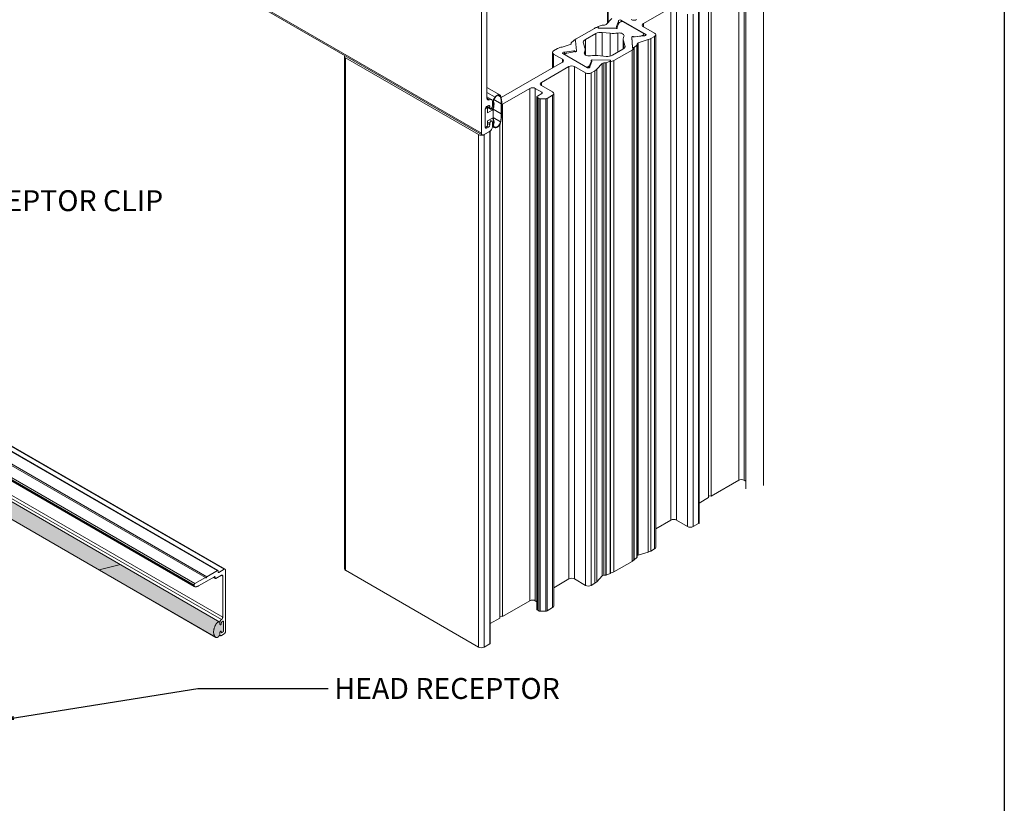
# Model space of a CAD drawing. Extents: x 68 to 324, y -50 to 46.
# Drawn here: x 99 to 105, y 35 to 40 of the extents above; entities that cross this region are included whole.
import ezdxf

# ---------------------------------------------------------------- set-up
doc = ezdxf.new("R2010")
doc.units = 0
doc.header["$LTSCALE"] = 0.3
doc.header["$MEASUREMENT"] = 0
for name, color, linetype, lineweight in [('ALUMINUM', 7, 'CONTINUOUS', 0), ('GASKET', 2, 'CONTINUOUS', 0), ('OLD_JAMB_RECEPTO', 7, 'CONTINUOUS', 0), ('OLD_RECEPTOR_GAS', 7, 'CONTINUOUS', 0)]:
    doc.layers.add(name, color=color, linetype=linetype, lineweight=lineweight)
doc.layers.add('DIM', color=4, linetype='CONTINUOUS')
doc.layers.add('Elevation', color=5, linetype='CONTINUOUS')
doc.dimstyles.get("Standard").update_dxf_attribs({"dimscale": 0.4, "dimtxt": 0.18, "dimasz": 0.18, "dimexe": 0.1, "dimexo": 0.0625, "dimgap": 0.09, "dimtad": 0, "dimtih": 1, "dimtoh": 1, "dimdec": 4, "dimzin": 0, "dimdsep": 46, "dimtxsty": 'Standard', "dimcen": 0.09, "dimclrd": 1, "dimclre": 1, "dimclrt": 4, "dimadec": 0, "dimazin": 0, "dimtfac": 1, "dimtdec": 4, "dimtofl": 0, "dimtmove": 0, "dimatfit": 3, "dimfxl": 0.18, "dimfrac": 1, "dimtolj": 1, "dimtzin": 0, "dimarcsym": 0})

msp = doc.modelspace()

# ---------------------------------------------------------------- hatches: boundary and pattern name
at = {"layer": 'GASKET', "lineweight": 0}
msp.add_hatch(color=256, dxfattribs=at).paths.add_polyline_path([(98.4706, 37.0935), (98.3389, 37.0637), (99.4411, 36.4274), (99.5685, 36.4597)])
h = msp.add_hatch(color=256, dxfattribs=at)
edge = h.paths.add_edge_path()
edge.add_line((99.5685, 36.4597), (99.4411, 36.4274))
edge.add_line((99.4411, 36.4274), (100.1388, 36.0246))
edge.add_spline(control_points=[(100.1387, 36.0246), (100.15, 36.0181), (100.1618, 36.0373)], knot_values=[0.015309, 0.015309, 0.015309, 0.906479, 0.906479, 0.906479], weights=[0.989857, 0.699202, 0.942955], degree=2, periodic=0)
edge.add_spline(control_points=[(100.1618, 36.0373), (100.1627, 36.0387), (100.1635, 36.0402)], knot_values=[0.906479, 0.906479, 0.906479, 1, 1, 1], weights=[0.942955, 0.968535, 1], degree=2, periodic=0)
edge.add_line((100.1635, 36.0402), (100.1635, 36.0545))
edge.add_spline(control_points=[(100.1635, 36.0545), (100.1635, 36.0591), (100.1674, 36.0614), (100.1714, 36.0637), (100.1714, 36.0591)], knot_values=[0, 0, 0, 0.5, 0.5, 1, 1, 1], weights=[1, 0.707107, 1, 0.707107, 1], degree=2, periodic=0)
edge.add_line((100.1714, 36.0591), (100.1714, 36.0552))
edge.add_spline(control_points=[(100.1714, 36.0552), (100.1714, 36.0506), (100.1754, 36.0529)], knot_values=[0, 0, 0, 1, 1, 1], weights=[1, 0.707107, 1], degree=2, periodic=0)
edge.add_line((100.1754, 36.0529), (100.1807, 36.056))
edge.add_spline(control_points=[(100.1807, 36.056), (100.1847, 36.0583), (100.1847, 36.0629)], knot_values=[0, 0, 0, 1, 1, 1], weights=[1, 0.707107, 1], degree=2, periodic=0)
edge.add_line((100.1847, 36.0629), (100.1847, 36.118))
edge.add_spline(control_points=[(100.1847, 36.118), (100.1847, 36.1226), (100.1807, 36.1203)], knot_values=[0, 0, 0, 1, 1, 1], weights=[1, 0.707107, 1], degree=2, periodic=0)
edge.add_line((100.1807, 36.1203), (100.1754, 36.1172))
edge.add_spline(control_points=[(100.1754, 36.1172), (100.1714, 36.1149), (100.1714, 36.1104)], knot_values=[0, 0, 0, 1, 1, 1], weights=[1, 0.707107, 1], degree=2, periodic=0)
edge.add_line((100.1714, 36.1104), (100.1714, 36.1065))
edge.add_spline(control_points=[(100.1714, 36.1065), (100.1714, 36.1019), (100.1674, 36.0996), (100.1635, 36.0973), (100.1635, 36.1019)], knot_values=[0, 0, 0, 0.5, 0.5, 1, 1, 1], weights=[1, 0.707107, 1, 0.707107, 1], degree=2, periodic=0)
edge.add_line((100.1635, 36.1019), (100.1635, 36.1162))
edge.add_line((100.1635, 36.1162), (99.5685, 36.4597))

# ---------------------------------------------------------------- linework, layer by layer
at = {"layer": 'ALUMINUM', "color": 7, "linetype": 'Continuous', "lineweight": 0}
for p, q in [((100.1481, 36.4235), (94.5133, 39.6767)), ((100.1509, 36.4237), (94.5161, 39.677)), ((100.1881, 36.4313), (94.5534, 39.6845)), ((100.1939, 36.4318), (94.5592, 39.6851)), ((100.0086, 36.3368), (94.3738, 39.59)), ((100.0086, 36.3319), (94.3738, 39.5852)), ((100.0139, 36.346), (94.3792, 39.5992)), ((100.077, 36.3824), (94.4423, 39.6357)), ((100.085, 36.387), (94.4502, 39.6402)), ((94.3754, 39.5817), (100.0102, 36.3285)), ((100.1635, 36.1162), (94.5287, 39.3694)), ((100.1717, 36.1304), (94.5369, 39.3836)), ((100.1799, 36.1446), (94.5451, 39.3979)), ((100.1481, 36.4235), (100.085, 36.387)), ((100.1521, 36.415), (100.1521, 36.4212)), ((100.156, 36.4127), (100.1521, 36.415)), ((100.1881, 36.4313), (100.156, 36.4127)), ((100.1963, 36.0592), (100.1963, 36.4265)), ((100.077, 36.3824), (100.0139, 36.346)), ((100.0345, 36.3318), (100.1301, 36.3871)), ((100.1232, 36.3831), (100.1353, 36.3761)), ((100.1341, 36.3786), (100.1248, 36.384)), ((100.1341, 36.3848), (100.1301, 36.3871)), ((100.1341, 36.3848), (100.1341, 36.3786)), ((100.1381, 36.3763), (100.1717, 36.3957)), ((100.1799, 36.391), (100.1717, 36.3957)), ((100.1799, 36.391), (100.1799, 36.1446)), ((100.0086, 36.3368), (100.0086, 36.3319)), ((100.1635, 36.1162), (100.1635, 36.1019)), ((100.1754, 36.1172), (100.1807, 36.1203)), ((100.1847, 36.118), (100.1847, 36.0629)), ((100.1635, 36.0545), (100.1635, 36.0402)), ((100.1714, 36.1065), (100.1714, 36.1104)), ((100.1714, 36.0552), (100.1714, 36.0591)), ((100.1807, 36.056), (100.1754, 36.0529)), ((100.1618, 36.0373), (100.1659, 36.0349)), ((100.1717, 36.0355), (100.1881, 36.045))]:
    msp.add_line(p, q, dxfattribs=at)
for points, weights in [([(100.1521, 36.4212), (100.1521, 36.4257), (100.1481, 36.4235)], [1, 0.707106781187, 1]), ([(100.1521, 36.415), (100.1521, 36.4104), (100.156, 36.4127)], [1, 0.707106781185, 1]), ([(100.1963, 36.4265), (100.1963, 36.436), (100.1881, 36.4313)], [1, 0.707106781187, 1]), ([(100.1341, 36.3848), (100.1341, 36.3894), (100.1301, 36.3871)], [1, 0.707106781187, 1]), ([(100.1341, 36.3786), (100.1341, 36.3741), (100.1381, 36.3763)], [1, 0.707106781185, 1]), ([(100.1799, 36.391), (100.1799, 36.4005), (100.1717, 36.3957)], [1, 0.707106781186, 1]), ([(100.0139, 36.346), (100.0086, 36.3429), (100.0086, 36.3368)], [1, 0.707106781188, 1]), ([(100.0086, 36.3319), (100.0086, 36.3291), (100.0104, 36.3284)], [1, 0.910347093653, 1]), ([(100.0104, 36.3284), (100.0208, 36.3239), (100.0345, 36.3318)], [1, 0.936345623403, 1]), ([(100.1717, 36.1304), (100.1635, 36.1257), (100.1635, 36.1162)], [1, 0.707106781186, 1]), ([(100.1717, 36.1304), (100.1799, 36.1352), (100.1799, 36.1446)], [1, 0.707106781186, 1]), ([(100.1881, 36.045), (100.1963, 36.0497), (100.1963, 36.0592)], [1, 0.707106781188, 1]), ([(100.1635, 36.0402), (100.1635, 36.0307), (100.1717, 36.0355)], [1, 0.707106781187, 1])]:
    msp.add_rational_spline(points, weights, degree=2, dxfattribs=at)
msp.add_rational_spline([(100.077, 36.3824), (100.077, 36.3778), (100.081, 36.3801), (100.085, 36.3824), (100.085, 36.387)], [1, 0.707106781186, 1, 0.707106781188, 1], degree=2, knots=[0, 0, 0, 0.5, 0.5, 1, 1, 1], dxfattribs=at)
at = {"layer": 'Elevation'}
msp.add_lwpolyline([(87.5898, 43.5349), (104.8486, 43.5349), (104.8486, 24.1906), (87.5898, 24.1906)], close=True, dxfattribs=at)
at = {"layer": 'GASKET', "color": 7, "linetype": 'Continuous', "lineweight": 0}
for p, q in [((94.5284, 39.3695), (100.1635, 36.1162)), ((94.504, 39.2778), (100.1387, 36.0246)), ((96.9565, 37.8619), (100.1385, 36.0247)), ((100.1635, 36.1162), (100.1635, 36.1019)), ((100.1754, 36.1172), (100.1807, 36.1203)), ((100.1847, 36.118), (100.1847, 36.0629)), ((100.1635, 36.0545), (100.1635, 36.0402)), ((100.1714, 36.1065), (100.1714, 36.1104)), ((100.1714, 36.0552), (100.1714, 36.0591)), ((100.1807, 36.056), (100.1754, 36.0529))]:
    msp.add_line(p, q, dxfattribs=at)
at = {"layer": 'GASKET', "lineweight": 0}
msp.add_line((99.4411, 36.4274), (99.5685, 36.4597), dxfattribs=at)
at = {"layer": 'GASKET', "color": 7, "linetype": 'Continuous', "lineweight": 0}
for points, weights in [([(100.1635, 36.1162), (100.1508, 36.1238), (100.1385, 36.1014)], [1, 0.69035921919, 1]), ([(100.1754, 36.1172), (100.1714, 36.1149), (100.1714, 36.1104)], [1, 0.707106781187, 1]), ([(100.1847, 36.118), (100.1847, 36.1226), (100.1807, 36.1203)], [1, 0.707106781187, 1]), ([(100.1385, 36.1014), (100.1078, 36.0453), (100.1385, 36.0247)], [1, 0.733863869674, 1]), ([(100.1714, 36.0552), (100.1714, 36.0506), (100.1754, 36.0529)], [1, 0.707106781186, 1]), ([(100.1807, 36.056), (100.1847, 36.0583), (100.1847, 36.0629)], [1, 0.707106781186, 1]), ([(100.1385, 36.0247), (100.1515, 36.0165), (100.1635, 36.0402)], [1, 0.663549131733, 1])]:
    msp.add_rational_spline(points, weights, degree=2, dxfattribs=at)
for points in [[(100.1635, 36.1019), (100.1635, 36.0973), (100.1674, 36.0996), (100.1714, 36.1019), (100.1714, 36.1065)], [(100.1714, 36.0591), (100.1714, 36.0637), (100.1674, 36.0614), (100.1635, 36.0591), (100.1635, 36.0545)]]:
    msp.add_rational_spline(points, [1, 0.707106781187, 1, 0.707106781187, 1], degree=2, knots=[0, 0, 0, 0.5, 0.5, 1, 1, 1], dxfattribs=at)
at = {"layer": 'OLD_JAMB_RECEPTO', "color": 7, "linetype": 'Continuous'}
for p, q in [((101.725, 39.0377), (99.0733, 40.5686)), ((99.0781, 40.558), (101.7298, 39.027)), ((101.725, 39.955), (101.725, 39.0377)), ((103.2619, 36.9632), (103.2619, 39.9565)), ((103.2948, 36.9632), (103.2948, 39.9375)), ((103.4103, 36.9319), (103.4103, 39.9927)), ((103.0824, 36.8596), (103.0824, 39.9215)), ((103.0983, 36.8688), (103.0983, 39.9306)), ((103.304, 39.9322), (103.304, 36.9126)), ((101.7578, 39.2465), (101.7578, 39.8119)), ((102.6932, 39.6921), (102.857, 39.7867)), ((102.857, 36.7249), (102.857, 39.7867)), ((102.8899, 36.7249), (102.8899, 39.7867)), ((103.0229, 36.7055), (103.0229, 39.7674)), ((103.0262, 36.7101), (103.0262, 39.772)), ((102.5037, 39.7218), (102.4704, 39.6869)), ((102.5325, 39.6746), (102.5445, 39.7067)), ((102.5445, 39.6903), (102.5445, 39.7067)), ((102.5575, 39.7028), (102.5495, 39.6982)), ((102.559, 39.7035), (102.559, 39.7126)), ((102.559, 39.7126), (102.7059, 39.6278)), ((102.6928, 39.632), (102.5715, 39.7022)), ((102.9567, 36.6863), (102.9567, 39.7482)), ((102.9896, 36.6863), (102.9896, 39.7482)), ((102.3998, 39.6635), (102.2917, 39.6011)), ((102.4206, 39.6708), (102.4206, 39.6677)), ((102.4471, 39.6826), (102.4233, 39.6737)), ((102.4264, 39.6642), (102.4264, 39.6673)), ((102.4264, 39.6673), (102.5303, 39.6652)), ((102.5303, 39.6622), (102.4264, 39.6642)), ((102.461, 39.6834), (102.4501, 39.6831)), ((102.5303, 39.6622), (102.5303, 39.6652)), ((102.5325, 39.6732), (102.5325, 39.6746)), ((102.5365, 39.6656), (102.5365, 39.6687)), ((102.5472, 39.6959), (102.5379, 39.6763)), ((102.6932, 39.6731), (102.6932, 39.6921)), ((102.76, 39.6346), (102.6932, 39.6731)), ((102.2617, 39.5774), (102.2771, 39.5911)), ((102.2881, 39.5894), (102.2939, 39.5295)), ((102.4077, 39.6319), (102.3465, 39.5966)), ((102.3465, 39.5043), (102.3465, 39.5966)), ((102.4077, 39.5015), (102.4077, 39.6319)), ((102.4467, 39.4981), (102.4467, 39.639)), ((102.4952, 39.6341), (102.4467, 39.639)), ((102.4952, 39.4975), (102.4952, 39.6341)), ((102.5396, 39.5206), (102.5396, 39.6355)), ((102.5723, 39.5985), (102.5723, 39.5396)), ((102.5738, 39.5407), (102.5738, 39.5887)), ((102.5823, 39.5607), (102.5738, 39.5887)), ((102.6238, 39.6114), (102.6238, 39.6083)), ((102.6238, 39.6082), (102.6238, 39.6113)), ((102.6238, 39.6113), (102.6274, 39.5512)), ((102.6274, 39.5482), (102.6238, 39.6082)), ((102.6957, 39.6195), (102.6401, 39.6125)), ((102.6469, 39.6134), (102.6808, 39.6187)), ((102.6469, 39.6134), (102.6469, 39.6134)), ((102.6614, 39.5767), (102.7218, 39.5959)), ((102.6808, 39.6176), (102.6808, 39.6187)), ((102.6848, 39.62), (102.6928, 39.6247)), ((102.6848, 39.6181), (102.6848, 39.62)), ((102.6928, 39.6191), (102.6928, 39.6247)), ((102.6955, 39.6194), (102.6955, 39.6283)), ((102.7059, 39.6205), (102.7059, 39.6278)), ((102.7218, 36.534), (102.7218, 39.5959)), ((102.7368, 39.6022), (102.76, 39.6156)), ((102.7368, 36.5403), (102.7368, 39.6022)), ((102.76, 36.5537), (102.76, 39.6156)), ((102.7668, 36.5632), (102.7668, 39.6251)), ((102.1563, 39.5289), (102.1795, 39.5423)), ((102.2083, 39.5515), (102.2546, 39.5662)), ((102.2775, 39.5282), (102.2219, 39.5211)), ((102.2604, 39.5715), (102.2607, 39.5757)), ((102.2775, 39.5233), (102.2775, 39.5282)), ((102.2833, 39.524), (102.2833, 39.527)), ((102.2939, 39.5262), (102.2939, 39.5293)), ((102.3342, 39.574), (102.3427, 39.546)), ((102.3442, 39.506), (102.3442, 39.5363)), ((102.5088, 39.5028), (102.57, 39.5382)), ((102.5167, 39.4712), (102.6248, 39.5337)), ((102.5823, 39.5518), (102.5823, 39.5607)), ((102.6248, 36.4779), (102.6248, 39.5337)), ((102.6274, 39.5482), (102.6274, 39.5512)), ((102.6363, 39.5453), (102.6363, 36.4895)), ((102.6384, 39.5495), (102.6538, 39.5632)), ((102.6384, 36.4876), (102.6384, 39.5495)), ((102.6538, 36.5014), (102.6538, 39.5632)), ((102.6547, 39.565), (102.6553, 39.5712)), ((102.6547, 36.5031), (102.6547, 39.565)), ((102.6553, 36.5094), (102.6553, 39.5712)), ((102.6614, 36.5148), (102.6614, 39.5767)), ((100.9073, 39.4964), (100.9073, 36.4345)), ((101.7085, 39.0282), (100.9141, 39.4869)), ((100.9141, 36.425), (100.9141, 39.4869)), ((102.1495, 39.5194), (102.1495, 39.4259)), ((102.2092, 39.4793), (102.1563, 39.5099)), ((102.1563, 39.4298), (102.1563, 39.5099)), ((102.2092, 39.4604), (102.2092, 39.4793)), ((102.2115, 39.5128), (102.3584, 39.428)), ((102.2219, 39.5087), (102.2219, 39.5211)), ((102.2317, 39.5147), (102.2237, 39.5101)), ((102.2696, 39.5214), (102.2357, 39.516)), ((102.3403, 39.5108), (102.3403, 39.5204)), ((102.3728, 39.434), (102.3852, 39.4661)), ((102.3812, 39.472), (102.3812, 39.469)), ((102.3833, 39.4664), (102.3833, 39.4694)), ((102.3848, 39.4652), (102.3848, 39.4651)), ((102.3874, 39.4755), (102.4914, 39.4734)), ((102.4213, 39.5007), (102.4698, 39.4957)), ((102.4944, 39.467), (102.4706, 39.4582)), ((102.4944, 36.4052), (102.4944, 39.467)), ((102.4953, 36.4087), (102.4953, 39.4644)), ((102.4971, 39.4669), (102.4971, 39.47)), ((102.5167, 36.4155), (102.5167, 39.4712)), ((101.8436, 39.2493), (102.2092, 39.4604)), ((102.2475, 39.4353), (102.0837, 39.3407)), ((102.2475, 36.3735), (102.2475, 39.4353)), ((102.347, 39.3968), (102.2804, 39.4353)), ((102.2804, 36.3735), (102.2804, 39.4353)), ((102.359, 39.4319), (102.367, 39.4366)), ((102.359, 39.4277), (102.359, 39.4319)), ((102.367, 39.4266), (102.367, 39.4366)), ((102.3693, 39.4389), (102.3785, 39.4585)), ((102.3693, 39.4272), (102.3693, 39.4389)), ((102.3728, 39.4293), (102.3728, 39.434)), ((102.3785, 39.4489), (102.3785, 39.4585)), ((102.4032, 39.4103), (102.3799, 39.3968)), ((102.4032, 36.3484), (102.4032, 39.4103)), ((102.4473, 39.4538), (102.414, 39.4189)), ((102.414, 36.357), (102.414, 39.4189)), ((102.4473, 36.3919), (102.4473, 39.4538)), ((102.4676, 39.4576), (102.4567, 39.4573)), ((102.4567, 36.3954), (102.4567, 39.4573)), ((102.4676, 36.3957), (102.4676, 39.4576)), ((102.4706, 36.3963), (102.4706, 39.4582)), ((102.347, 36.335), (102.347, 39.3968)), ((102.3799, 36.335), (102.3799, 39.3968)), ((102.0142, 39.3049), (101.8506, 39.2104)), ((102.0142, 36.243), (102.0142, 39.3049)), ((102.0852, 39.2828), (102.0471, 39.3049)), ((102.0471, 36.243), (102.0471, 39.3049)), ((102.0837, 39.3217), (102.0837, 39.3407)), ((102.0837, 39.3217), (102.1503, 39.2833)), ((101.7859, 39.2382), (101.7578, 39.2544)), ((101.7743, 39.237), (101.7578, 39.2465)), ((102.0562, 39.2542), (102.0562, 36.1924)), ((102.0595, 39.2588), (102.0852, 39.2737)), ((102.0674, 39.245), (102.0595, 39.2496)), ((102.0595, 36.1878), (102.0595, 39.2496)), ((102.0674, 36.1832), (102.0674, 39.245)), ((102.109, 39.2431), (102.0754, 39.2431)), ((102.0754, 36.1813), (102.0754, 39.2431)), ((102.0852, 39.2737), (102.0852, 39.2828)), ((102.109, 36.1813), (102.109, 39.2431)), ((102.1503, 39.2643), (102.117, 39.245)), ((102.117, 36.1832), (102.117, 39.245)), ((102.1503, 36.2024), (102.1503, 39.2643)), ((102.1571, 36.2119), (102.1571, 39.2738)), ((101.7483, 39.072), (101.7483, 39.1822)), ((101.7563, 39.196), (101.7669, 39.2021)), ((101.7569, 39.1964), (101.7771, 39.1847)), ((101.7748, 39.1899), (101.7602, 39.1983)), ((101.7748, 39.1975), (101.7669, 39.2021)), ((101.7748, 39.1975), (101.7748, 39.1899)), ((101.7907, 39.199), (101.7907, 39.2275)), ((101.8506, 36.1486), (101.8506, 39.2104)), ((101.7884, 39.1093), (101.7742, 39.1175)), ((101.7563, 39.0674), (101.7483, 39.072)), ((101.7669, 39.0735), (101.7563, 39.0674)), ((101.7669, 39.0735), (101.7593, 39.0779)), ((101.7748, 39.095), (101.761, 39.1029)), ((101.7748, 39.0873), (101.761, 39.0953)), ((101.7748, 39.095), (101.7748, 39.0873)), ((101.7907, 39.0757), (101.7907, 39.1042)), ((101.8347, 36.1394), (101.8347, 39.0875)), ((101.7085, 35.9663), (101.7085, 39.0282)), ((101.7747, 39.0474), (101.7414, 39.0282)), ((101.7414, 39.0282), (101.7743, 39.0472)), ((101.7414, 35.9663), (101.7414, 39.0282)), ((101.7747, 35.9856), (101.7747, 39.0474)), ((101.778, 35.9902), (101.778, 39.0498)), ((103.0983, 36.8688), (103.2619, 36.9632)), ((103.2948, 36.9632), (103.304, 36.9579)), ((103.0262, 36.8271), (103.0824, 36.8596)), ((102.7668, 36.6728), (102.857, 36.7249)), ((102.8899, 36.7249), (102.9567, 36.6863)), ((102.9896, 36.6863), (103.0229, 36.7055)), ((102.6614, 36.5148), (102.7218, 36.534)), ((102.7368, 36.5403), (102.76, 36.5537)), ((102.5167, 36.4155), (102.6248, 36.4779)), ((102.6384, 36.4876), (102.6538, 36.5014)), ((102.6547, 36.5031), (102.6553, 36.5094)), ((101.7085, 35.9663), (100.9141, 36.425)), ((102.4971, 36.4081), (102.4971, 36.4089)), ((102.2475, 36.3735), (102.1571, 36.3213)), ((102.347, 36.335), (102.2804, 36.3735)), ((102.4032, 36.3484), (102.3799, 36.335)), ((102.4473, 36.3919), (102.414, 36.357)), ((102.4676, 36.3957), (102.4567, 36.3954)), ((102.4944, 36.4052), (102.4706, 36.3963)), ((102.0142, 36.243), (101.8506, 36.1486)), ((102.0562, 36.2377), (102.0471, 36.243)), ((102.0674, 36.1832), (102.0595, 36.1878)), ((102.109, 36.1813), (102.0754, 36.1813)), ((102.1503, 36.2024), (102.117, 36.1832)), ((101.8347, 36.1394), (101.778, 36.1067)), ((101.7747, 35.9856), (101.7414, 35.9663))]:
    msp.add_line(p, q, dxfattribs=at)
for centre, major_axis, start_param, end_param in [((102.5526, 39.709), (0.009, 0), 0.785398, 3.587154), ((102.564, 39.6989), (0.00937, 0), 0.641294, 2.339904), ((102.6359, 39.7252), (0.0233, 0), 3.926991, 5.497787), ((102.4312, 39.6454), (-0.0443, 0), 4.953924, 5.497787), ((102.4266, 39.6708), (0.006, 0), 2.143828, 4.677607), ((102.4266, 39.6677), (0.006, 0), 3.141593, 4.677633), ((102.4504, 39.6796), (-0.006, 0), 4.761822, 5.28542), ((102.4604, 39.6899), (0.0113, 0), 4.761822, 5.809019), ((102.5305, 39.6687), (-0.006, 0), 1.536014, 3.99702), ((102.5305, 39.6656), (-0.006, 0), 1.536014, 3.141593), ((102.5384, 39.6739), (0.006, 0), 2.929226, 3.99702), ((102.5094, 39.6807), (0.0295, 0), 5.705737, 6.018368), ((102.5558, 39.6945), (-0.009, 0), 5.497787, 6.018368), ((102.7096, 39.6826), (0.0233, 0), 2.356194, 3.926991), ((102.2821, 39.5893), (-0.006, 0), 3.183776, 5.710154), ((102.323, 39.583), (-0.0443, 0), 5.497787, 5.893507), ((102.3778, 39.5785), (0.0443, 0), 2.356194, 3.316126), ((102.439, 39.6138), (0.0443, 0), 1.396263, 2.356194), ((102.5121, 39.6895), (0.0975, 0), 4.537856, 4.997981), ((102.5479, 39.6191), (-0.0295, 0), 2.856001, 4.997981), ((102.6698, 39.5985), (0.0975, 0), 2.856001, 3.316126), ((102.6298, 39.6114), (0.006, 0), 0.715369, 3.176375), ((102.6298, 39.6083), (0.006, 0), 3.141593, 3.176375), ((102.6388, 39.6159), (0.006, 0), 3.856962, 4.924756), ((102.6785, 39.6237), (0.009, 0), 4.977206, 5.497787), ((102.6865, 39.6283), (-0.009, 0), 2.356194, 3.926991), ((102.6995, 39.6242), (-0.009, 0), 1.125235, 3.926991), ((102.695, 39.6263), (0.0591, 0), 5.183628, 5.497787), ((102.7436, 39.6251), (-0.0233, 0), 2.356194, 3.926991), ((102.1727, 39.5194), (0.0233, 0), 2.356194, 3.926991), ((102.2213, 39.5182), (-0.0591, 0), 4.932943, 5.497787), ((102.2491, 39.5718), (0.0113, 0), 5.215419, 6.233753), ((102.2667, 39.5755), (-0.006, 0), 5.710154, 6.233753), ((102.2619, 39.5378), (0.0295, 0), 4.977206, 5.42246), ((102.2788, 39.5248), (0.006, 0), 0.704519, 1.786625), ((102.2788, 39.5217), (0.006, 0), 0.704519, 1.162478), ((102.2879, 39.5293), (-0.006, 0), 0.704519, 3.197287), ((102.2879, 39.5262), (-0.006, 0), 0.704519, 3.141593), ((102.2467, 39.5363), (-0.0975, 0), 2.856001, 3.316126), ((102.5387, 39.5563), (-0.0443, 0), 2.356194, 3.316126), ((102.5935, 39.5517), (0.0443, 0), 5.497787, 6.028113), ((102.6334, 39.5514), (-0.006, 0), 0.034763, 2.568568), ((102.6334, 39.5483), (0.006, 0), 3.176355, 5.223985), ((102.6488, 39.5651), (0.006, 0), 5.710161, 6.233753), ((102.6665, 39.5709), (-0.0113, 0), 5.186555, 6.233753), ((100.9305, 39.4964), (0.0233, 0), 2.783273, 3.926991), ((102.2179, 39.5165), (0.009, 0), 1.104525, 3.926991), ((102.1928, 39.4698), (-0.0233, 0), 2.356194, 3.926991), ((102.23, 39.5064), (0.009, 0), 2.356194, 2.979196), ((102.238, 39.511), (-0.009, 0), 4.977206, 5.497787), ((102.3686, 39.5156), (0.0295, 0), 2.856001, 4.997981), ((102.4044, 39.4453), (-0.0975, 0), 4.537856, 4.997981), ((102.407, 39.454), (-0.0295, 0), 5.567019, 6.018368), ((102.3872, 39.472), (0.006, 0), 1.536014, 3.991294), ((102.3872, 39.469), (0.006, 0), 3.141593, 3.991294), ((102.3793, 39.4668), (-0.006, 0), 2.922388, 3.991294), ((102.3793, 39.4638), (0.006, 0), 0.42543, 0.849702), ((102.4775, 39.5209), (-0.0443, 0), 1.396263, 2.356194), ((102.4911, 39.47), (-0.006, 0), 2.143828, 4.677607), ((102.4853, 39.4893), (0.0443, 0), 4.939783, 5.497787), ((102.4911, 39.4669), (-0.006, 0), 2.341428, 3.141593), ((102.264, 39.4258), (0.0233, 0), 0.785398, 2.356194), ((102.3527, 39.4356), (-0.009, 0), 1.733193, 2.356194), ((102.3648, 39.4317), (-0.009, 0), 0.785398, 3.615827), ((102.3607, 39.4402), (0.009, 0), 5.497787, 6.018368), ((102.3614, 39.4344), (0.0591, 0), 5.497787, 5.811946), ((102.4573, 39.4508), (-0.0113, 0), 4.761822, 5.809019), ((102.4673, 39.4611), (0.006, 0), 4.761822, 5.28542), ((102.3635, 39.4063), (0.0233, 0), 3.926991, 5.497787), ((102.0306, 39.2954), (0.0233, 0), 0.785398, 2.356194), ((102.1001, 39.3312), (0.0233, 0), 2.356194, 3.926991), ((101.7743, 39.256), (0.0116, 0.0201), 2.356194, 3.926991), ((101.7743, 39.218), (-0.0116, -0.0201), 2.356194, 3.926991), ((102.0675, 39.2542), (0.0113, 0), 2.356194, 3.926991), ((102.0754, 39.2496), (0.0113, 0), 3.926991, 4.712389), ((102.0773, 39.2782), (-0.0113, 0), 2.356194, 3.926991), ((102.109, 39.2496), (0.0113, 0), 4.712389, 5.497787), ((102.1339, 39.2738), (-0.0233, 0), 2.356194, 3.926991), ((101.7563, 39.1868), (-0.00563, -0.00974), 3.926991, 5.497787), ((101.7669, 39.1929), (-0.00563, -0.00974), 2.356194, 3.926991), ((101.7828, 39.1944), (0.00563, 0.00974), 2.356194, 5.497787), ((101.8426, 39.2058), (0.0113, 0), 0.785398, 1.197983), ((101.7828, 39.0996), (-0.00563, -0.00974), 2.356194, 5.497787), ((101.7563, 39.0766), (0.00563, 0.00974), 2.356194, 3.926991), ((101.7669, 39.0827), (0.00563, 0.00974), 3.926991, 5.497787), ((101.7743, 39.0662), (-0.0116, -0.0201), 0.785398, 2.356194), ((101.725, 39.0377), (0.0233, 0), 3.926991, 5.497787), ((101.7414, 39.0472), (0.0116, 0.0201), 2.356194, 3.926991), ((101.7668, 39.052), (0.0113, 0), -0.785398, -0.678604), ((103.2784, 36.9537), (-0.0233, 0), 3.926991, 5.497787), ((103.0904, 36.8642), (0.0113, 0), 0.785398, 2.356194), ((102.8735, 36.7154), (-0.0233, 0), 3.926991, 5.497787), ((103.015, 36.7101), (-0.0113, 0), 2.356194, 3.141593), ((102.9732, 36.6958), (-0.0233, 0), 0.785398, 2.356194), ((102.695, 36.5644), (0.0591, 0), 5.183628, 5.497787), ((102.7436, 36.5632), (-0.0233, 0), 2.356194, 3.141593), ((102.5935, 36.496), (0.0443, 0), 5.497787, 6.028113), ((102.6334, 36.4895), (-0.006, 0), 1.721928, 2.568568), ((102.6488, 36.5033), (0.006, 0), 5.710161, 6.233753), ((102.6665, 36.5091), (-0.0113, 0), 5.186555, 6.233753), ((100.9305, 36.4345), (0.0233, 0), 3.141593, 3.926991), ((102.4911, 36.4081), (-0.006, 0), 2.143828, 3.141593), ((102.4853, 36.4336), (0.0443, 0), 4.939783, 5.497787), ((102.264, 36.364), (0.0233, 0), 0.785398, 2.356194), ((102.3614, 36.3725), (0.0591, 0), 5.497787, 5.811946), ((102.4573, 36.389), (-0.0113, 0), 4.761822, 5.809019), ((102.4673, 36.3992), (0.006, 0), 4.761822, 5.28542), ((102.3635, 36.3445), (0.0233, 0), 3.926991, 5.497787), ((102.0306, 36.2335), (0.0233, 0), 0.785398, 2.356194), ((102.0675, 36.1924), (0.0113, 0), 3.141593, 3.926991), ((102.0754, 36.1878), (0.0113, 0), 3.926991, 4.712389), ((102.109, 36.1878), (0.0113, 0), 4.712389, 5.497787), ((102.1339, 36.2119), (-0.0233, 0), 2.356194, 3.141593), ((101.8426, 36.144), (0.0113, 0), 0.785398, 2.356194), ((101.725, 35.9758), (0.0233, 0), 3.926991, 5.497787), ((101.7668, 35.9902), (0.0113, 0), 5.497787, 6.283185)]:
    msp.add_ellipse(centre, major_axis=major_axis, ratio=0.57735, start_param=start_param, end_param=end_param, dxfattribs=at)
at = {"layer": 'OLD_RECEPTOR_GAS', "color": 7, "linetype": 'Continuous'}
for p, q in [((102.4783, 40.1599), (102.4783, 39.6952)), ((102.4832, 39.7003), (102.4832, 40.1615)), ((101.8359, 39.2658), (101.7578, 39.3109)), ((101.8064, 39.2522), (101.7578, 39.2803)), ((101.8441, 39.2123), (101.8, 39.2377)), ((101.8395, 39.2543), (101.8241, 39.2632)), ((101.7483, 39.1782), (101.7483, 39.076)), ((101.7536, 39.1874), (101.7502, 39.1894)), ((101.7557, 39.1886), (101.7513, 39.1912)), ((101.7595, 39.189), (101.7527, 39.1929)), ((101.7557, 39.1886), (101.7536, 39.1874)), ((101.7885, 39.1748), (101.7543, 39.1946)), ((101.761, 39.1589), (101.761, 39.1856)), ((101.7885, 39.1748), (101.761, 39.1589)), ((101.7934, 39.1812), (101.7844, 39.1864)), ((101.7975, 39.2178), (101.7907, 39.2216)), ((101.7958, 39.1814), (101.7956, 39.1275)), ((101.8441, 39.1525), (101.7958, 39.1804)), ((101.8441, 39.1525), (101.8441, 39.2123)), ((101.8467, 39.154), (101.8467, 39.2138)), ((101.761, 39.11), (101.7883, 39.1257)), ((101.7932, 39.1249), (101.7905, 39.1264)), ((101.8395, 39.1052), (101.7956, 39.1305)), ((101.7483, 39.0734), (101.7499, 39.0725)), ((101.7536, 39.0729), (101.7557, 39.0741)), ((101.761, 39.0833), (101.761, 39.11)), ((101.7975, 39.0932), (101.7907, 39.0971)), ((101.7907, 39.0762), (101.8009, 39.0703)), ((101.8077, 39.0726), (101.7994, 39.0773))]:
    msp.add_line(p, q, dxfattribs=at)
for centre, major_axis, start_param, end_param in [((101.814, 39.237), (0.0131, 0.0227), 1.205925, 2.826485), ((101.814, 39.237), (0.0113, 0.0195), 1.192278, 2.854418), ((101.8193, 39.2372), (-0.0165, -0.0286), 2.588445, 4.512343), ((101.8193, 39.2372), (-0.0146, -0.0254), 2.58829, 4.523012), ((101.6776, 39.1162), (0.1177, 0.2039), -0.785398, -0.550635), ((101.6776, 39.1162), (0.1196, 0.2071), -0.785398, -0.550656), ((101.7536, 39.1813), (0.00375, 0.0065), 0.785398, 2.356194), ((101.7557, 39.1825), (-0.00375, -0.0065), 2.356194, 3.926991), ((101.7885, 39.1809), (0.00375, 0.0065), 3.926991, 5.073839), ((101.7395, 39.1761), (0.0413, 0.0715), 5.101347, 5.618993), ((101.7395, 39.1761), (0.0432, 0.0747), 5.100803, 5.627042), ((101.7883, 39.1196), (-0.00375, -0.0065), 2.773119, 3.926991), ((101.7427, 39.0699), (0.039, 0.0676), 5.367456, 5.915691), ((101.7427, 39.0699), (0.0409, 0.0708), 5.359227, 5.915646), ((101.6776, 39.0564), (0.1177, 0.2039), -1.020161, -0.785398), ((101.6776, 39.0564), (0.1196, 0.2071), -1.020141, -0.785398), ((101.7536, 39.079), (0.00375, 0.0065), 2.356194, 3.926991), ((101.7557, 39.0803), (-0.00375, -0.0065), 0.785398, 2.356194), ((101.814, 39.0931), (0.0131, 0.0227), 1.88751, 3.505851), ((101.814, 39.0931), (0.0113, 0.0195), 1.860472, 3.519412), ((101.8193, 39.0991), (-0.0165, -0.0286), 0.200464, 2.12273), ((101.8193, 39.0991), (-0.0146, -0.0254), 0.189862, 2.12273)]:
    msp.add_ellipse(centre, major_axis=major_axis, ratio=0.57735, start_param=start_param, end_param=end_param, dxfattribs=at)

# ---------------------------------------------------------------- texts
at = {"layer": 'DIM', "char_height": 0.125, "attachment_point": 1}
for s, insert in [('\\A1;RECEPTOR CLIP', (98.5641, 38.6962)), ('\\A1;HEAD RECEPTOR', (100.8465, 35.7816))]:
    msp.add_mtext(s, dxfattribs=dict(at, insert=insert))

# ---------------------------------------------------------------- leaders
at = {"layer": 'DIM', "annotation_type": 0, "has_hookline": 1, "hookline_direction": 0}
for points, text_width in [([(96.8267, 38.2278), (97.7492, 38.6337), (98.5281, 38.6337)], 1.5417), ([(98.8611, 35.5318), (100.0316, 35.7191), (100.8105, 35.7191)], 1.5833)]:
    msp.add_leader(points, dimstyle='Standard', override={"dimgap": 0.09, "dimtad": 0}, dxfattribs=dict(at, text_width=text_width))

doc.saveas('drawing.dxf')
